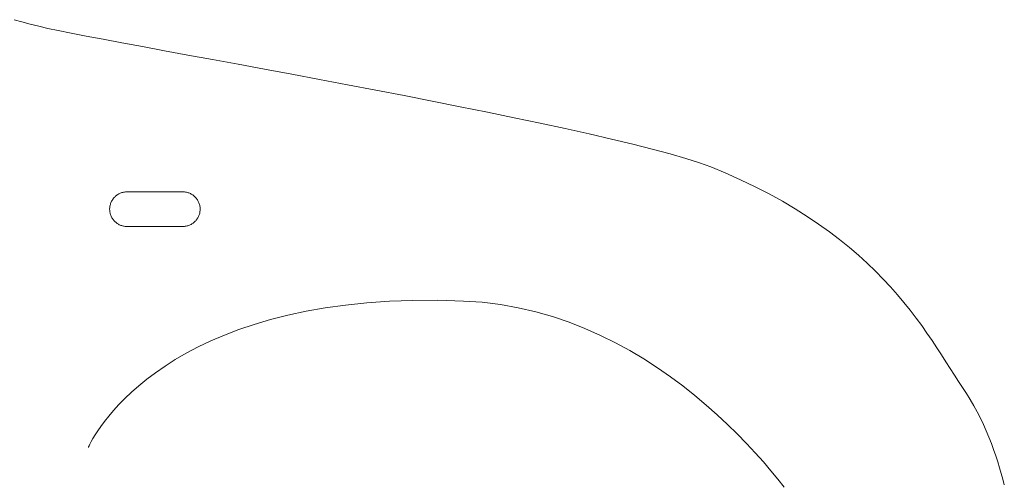
# Model space of a CAD drawing. Units: millimetres. Extents: x -6641 to 7729, y -5919 to 5683.
# Drawn here: x 6576 to 6838, y -4598 to -4475 of the extents above; entities that cross this region are included whole.
import ezdxf

# ---------------------------------------------------------------- set-up
doc = ezdxf.new("R2010")
doc.units = ezdxf.units.MM
doc.header["$LTSCALE"] = 30
doc.layers.add('F-1ﾚｲﾔ', color=7, linetype='Continuous')

msp = doc.modelspace()

# ---------------------------------------------------------------- linework, layer by layer
at = {"layer": 'F-1ﾚｲﾔ', "color": 211, "linetype": 'Continuous', "lineweight": 9}
for p, q in [((6574.92, -4475.21), (6577.03, -4475.82)), ((6577.03, -4475.82), (6579.23, -4476.41)), ((6579.23, -4476.41), (6581.51, -4476.97)), ((6581.51, -4476.97), (6583.88, -4477.51)), ((6583.88, -4477.51), (6586.65, -4478.09)), ((6586.65, -4478.09), (6590.05, -4478.77)), ((6590.05, -4478.77), (6594.03, -4479.54)), ((6594.03, -4479.54), (6598.54, -4480.4)), ((6598.54, -4480.4), (6603.54, -4481.34)), ((6603.54, -4481.34), (6608.99, -4482.35)), ((6608.99, -4482.35), (6614.83, -4483.43)), ((6614.83, -4483.43), (6621.04, -4484.58)), ((6621.04, -4484.58), (6627.56, -4485.79)), ((6627.56, -4485.79), (6634.35, -4487.04)), ((6634.35, -4487.04), (6641.37, -4488.35)), ((6641.37, -4488.35), (6648.58, -4489.69)), ((6648.58, -4489.69), (6655.92, -4491.07)), ((6655.92, -4491.07), (6663.36, -4492.48)), ((6663.36, -4492.48), (6670.85, -4493.91)), ((6670.85, -4493.91), (6678.35, -4495.35)), ((6678.35, -4495.35), (6685.81, -4496.81)), ((6685.81, -4496.81), (6693.19, -4498.28)), ((6693.19, -4498.28), (6700.46, -4499.74)), ((6700.46, -4499.74), (6707.55, -4501.2)), ((6707.55, -4501.2), (6714.43, -4502.65)), ((6714.43, -4502.65), (6721.06, -4504.08)), ((6721.06, -4504.08), (6727.4, -4505.49)), ((6727.4, -4505.49), (6733.39, -4506.87)), ((6733.39, -4506.87), (6738.99, -4508.21)), ((6738.99, -4508.21), (6744.17, -4509.52)), ((6744.17, -4509.52), (6748.87, -4510.77)), ((6748.87, -4510.77), (6753.05, -4511.98)), ((6753.05, -4511.98), (6756.68, -4513.13)), ((6756.68, -4513.13), (6759.7, -4514.21)), ((6759.7, -4514.21), (6763.49, -4515.79)), ((6763.49, -4515.79), (6767.59, -4517.63)), ((6767.59, -4517.63), (6771.48, -4519.5)), ((6602.12, -4521.78), (6601.94, -4521.92)), ((6602.3, -4521.65), (6602.12, -4521.78)), ((6602.49, -4521.53), (6602.3, -4521.65)), ((6602.69, -4521.41), (6602.49, -4521.53)), ((6602.89, -4521.31), (6602.69, -4521.41)), ((6603.1, -4521.22), (6602.89, -4521.31)), ((6603.31, -4521.13), (6603.1, -4521.22)), ((6603.53, -4521.06), (6603.31, -4521.13)), ((6603.76, -4521), (6603.53, -4521.06)), ((6603.98, -4520.95), (6603.76, -4521)), ((6604.21, -4520.91), (6603.98, -4520.95)), ((6604.45, -4520.88), (6604.21, -4520.91)), ((6604.69, -4520.86), (6604.45, -4520.88)), ((6604.87, -4520.86), (6604.69, -4520.86)), ((6604.94, -4520.86), (6604.87, -4520.86)), ((6605.09, -4520.86), (6604.94, -4520.86)), ((6605.32, -4520.86), (6605.09, -4520.86)), ((6605.62, -4520.86), (6605.32, -4520.86)), ((6605.98, -4520.86), (6605.62, -4520.86)), ((6606.41, -4520.86), (6605.98, -4520.86)), ((6606.89, -4520.86), (6606.41, -4520.86)), ((6607.42, -4520.86), (6606.89, -4520.86)), ((6607.99, -4520.86), (6607.42, -4520.86)), ((6608.6, -4520.86), (6607.99, -4520.86)), ((6609.25, -4520.86), (6608.6, -4520.86)), ((6609.91, -4520.86), (6609.25, -4520.86)), ((6610.6, -4520.86), (6609.91, -4520.86)), ((6611.3, -4520.86), (6610.6, -4520.86)), ((6612.01, -4520.86), (6611.3, -4520.86)), ((6612.72, -4520.86), (6612.01, -4520.86)), ((6613.43, -4520.86), (6612.72, -4520.86)), ((6614.13, -4520.86), (6613.43, -4520.86)), ((6614.81, -4520.86), (6614.13, -4520.86)), ((6615.47, -4520.86), (6614.81, -4520.86)), ((6616.1, -4520.86), (6615.47, -4520.86)), ((6616.71, -4520.86), (6616.1, -4520.86)), ((6617.27, -4520.86), (6616.71, -4520.86)), ((6617.79, -4520.86), (6617.27, -4520.86)), ((6618.26, -4520.86), (6617.79, -4520.86)), ((6618.67, -4520.86), (6618.26, -4520.86)), ((6619.02, -4520.86), (6618.67, -4520.86)), ((6619.3, -4520.86), (6619.02, -4520.86)), ((6619.51, -4520.86), (6619.3, -4520.86)), ((6619.64, -4520.86), (6619.51, -4520.86)), ((6619.68, -4520.86), (6619.64, -4520.86)), ((6619.93, -4520.87), (6619.68, -4520.86)), ((6620.16, -4520.88), (6619.93, -4520.87)), ((6620.4, -4520.92), (6620.16, -4520.88)), ((6620.63, -4520.96), (6620.4, -4520.92)), ((6620.85, -4521.01), (6620.63, -4520.96)), ((6621.08, -4521.08), (6620.85, -4521.01)), ((6621.29, -4521.15), (6621.08, -4521.08)), ((6621.51, -4521.24), (6621.29, -4521.15)), ((6621.71, -4521.33), (6621.51, -4521.24)), ((6621.91, -4521.44), (6621.71, -4521.33)), ((6622.11, -4521.56), (6621.91, -4521.44)), ((6622.3, -4521.68), (6622.11, -4521.56)), ((6622.48, -4521.82), (6622.3, -4521.68)), ((6622.65, -4521.96), (6622.48, -4521.82)), ((6771.48, -4519.5), (6775.19, -4521.42)), ((6775.19, -4521.42), (6778.72, -4523.36)), ((6600.41, -4524.39), (6600.36, -4524.62)), ((6600.47, -4524.17), (6600.41, -4524.39)), ((6600.54, -4523.95), (6600.47, -4524.17)), ((6600.62, -4523.73), (6600.54, -4523.95)), ((6600.71, -4523.52), (6600.62, -4523.73)), ((6600.81, -4523.32), (6600.71, -4523.52)), ((6600.92, -4523.12), (6600.81, -4523.32)), ((6601.04, -4522.93), (6600.92, -4523.12)), ((6601.17, -4522.74), (6601.04, -4522.93)), ((6601.31, -4522.56), (6601.17, -4522.74)), ((6601.45, -4522.39), (6601.31, -4522.56)), ((6601.61, -4522.23), (6601.45, -4522.39)), ((6601.77, -4522.07), (6601.61, -4522.23)), ((6601.94, -4521.92), (6601.77, -4522.07)), ((6622.82, -4522.11), (6622.65, -4521.96)), ((6622.98, -4522.27), (6622.82, -4522.11)), ((6623.14, -4522.43), (6622.98, -4522.27)), ((6623.28, -4522.61), (6623.14, -4522.43)), ((6623.42, -4522.79), (6623.28, -4522.61)), ((6623.54, -4522.97), (6623.42, -4522.79)), ((6623.66, -4523.17), (6623.54, -4522.97)), ((6623.77, -4523.37), (6623.66, -4523.17)), ((6623.87, -4523.57), (6623.77, -4523.37)), ((6623.96, -4523.78), (6623.87, -4523.57)), ((6624.04, -4524), (6623.96, -4523.78)), ((6624.1, -4524.22), (6624.04, -4524)), ((6624.16, -4524.45), (6624.1, -4524.22)), ((6778.72, -4523.36), (6782.07, -4525.34)), ((6600.3, -4525.09), (6600.28, -4525.32)), ((6600.28, -4525.32), (6600.28, -4525.45)), ((6600.28, -4525.45), (6600.28, -4525.51)), ((6600.28, -4525.51), (6600.29, -4525.75)), ((6600.29, -4525.75), (6600.31, -4525.98)), ((6600.32, -4524.85), (6600.3, -4525.09)), ((6600.31, -4525.98), (6600.35, -4526.22)), ((6600.36, -4524.62), (6600.32, -4524.85)), ((6600.35, -4526.22), (6600.39, -4526.45)), ((6600.39, -4526.45), (6600.45, -4526.67)), ((6600.45, -4526.67), (6600.52, -4526.89)), ((6600.52, -4526.89), (6600.6, -4527.11)), ((6623.94, -4527.16), (6624.02, -4526.95)), ((6624.02, -4526.95), (6624.09, -4526.73)), ((6624.09, -4526.73), (6624.15, -4526.5)), ((6624.15, -4526.5), (6624.2, -4526.27)), ((6624.21, -4524.68), (6624.16, -4524.45)), ((6624.2, -4526.27), (6624.23, -4526.04)), ((6624.24, -4524.91), (6624.21, -4524.68)), ((6624.23, -4526.04), (6624.26, -4525.81)), ((6624.26, -4525.15), (6624.24, -4524.91)), ((6624.27, -4525.39), (6624.26, -4525.15)), ((6624.26, -4525.81), (6624.27, -4525.57)), ((6624.27, -4525.45), (6624.27, -4525.39)), ((6624.27, -4525.57), (6624.27, -4525.45)), ((6782.07, -4525.34), (6785.25, -4527.35)), ((6600.6, -4527.11), (6600.68, -4527.32)), ((6600.68, -4527.32), (6600.78, -4527.52)), ((6600.78, -4527.52), (6600.89, -4527.72)), ((6600.89, -4527.72), (6601.01, -4527.92)), ((6601.01, -4527.92), (6601.14, -4528.1)), ((6601.14, -4528.1), (6601.27, -4528.28)), ((6601.27, -4528.28), (6601.42, -4528.46)), ((6601.42, -4528.46), (6601.57, -4528.62)), ((6601.57, -4528.62), (6601.73, -4528.78)), ((6601.73, -4528.78), (6601.9, -4528.93)), ((6601.9, -4528.93), (6602.07, -4529.08)), ((6602.07, -4529.08), (6602.26, -4529.21)), ((6602.26, -4529.21), (6602.45, -4529.33)), ((6602.45, -4529.33), (6602.64, -4529.45)), ((6602.64, -4529.45), (6602.84, -4529.56)), ((6602.84, -4529.56), (6603.05, -4529.65)), ((6603.05, -4529.65), (6603.26, -4529.74)), ((6621.45, -4529.68), (6621.66, -4529.58)), ((6621.66, -4529.58), (6621.86, -4529.48)), ((6621.86, -4529.48), (6622.06, -4529.36)), ((6622.06, -4529.36), (6622.25, -4529.24)), ((6622.25, -4529.24), (6622.43, -4529.11)), ((6622.43, -4529.11), (6622.61, -4528.97)), ((6622.61, -4528.97), (6622.78, -4528.82)), ((6622.78, -4528.82), (6622.94, -4528.66)), ((6622.94, -4528.66), (6623.1, -4528.5)), ((6623.1, -4528.5), (6623.25, -4528.33)), ((6623.25, -4528.33), (6623.38, -4528.15)), ((6623.38, -4528.15), (6623.51, -4527.96)), ((6623.51, -4527.96), (6623.63, -4527.77)), ((6623.63, -4527.77), (6623.74, -4527.57)), ((6623.74, -4527.57), (6623.85, -4527.37)), ((6623.85, -4527.37), (6623.94, -4527.16)), ((6785.25, -4527.35), (6788.27, -4529.38)), ((6788.27, -4529.38), (6791.13, -4531.43)), ((6603.26, -4529.74), (6603.48, -4529.81)), ((6603.48, -4529.81), (6603.7, -4529.88)), ((6603.7, -4529.88), (6603.93, -4529.93)), ((6603.93, -4529.93), (6604.16, -4529.98)), ((6604.16, -4529.98), (6604.39, -4530.01)), ((6604.39, -4530.01), (6604.63, -4530.03)), ((6604.63, -4530.03), (6604.87, -4530.03)), ((6604.87, -4530.03), (6604.91, -4530.03)), ((6604.91, -4530.03), (6605.04, -4530.03)), ((6605.04, -4530.03), (6605.25, -4530.03)), ((6605.25, -4530.03), (6605.53, -4530.03)), ((6605.53, -4530.03), (6605.88, -4530.03)), ((6605.88, -4530.03), (6606.3, -4530.03)), ((6606.3, -4530.03), (6606.77, -4530.03)), ((6606.77, -4530.03), (6607.28, -4530.03)), ((6607.28, -4530.03), (6607.85, -4530.03)), ((6607.85, -4530.03), (6608.45, -4530.03)), ((6608.45, -4530.03), (6609.08, -4530.03)), ((6609.08, -4530.03), (6609.74, -4530.03)), ((6609.74, -4530.03), (6610.43, -4530.03)), ((6610.43, -4530.03), (6611.13, -4530.03)), ((6611.13, -4530.03), (6611.83, -4530.03)), ((6611.83, -4530.03), (6612.54, -4530.03)), ((6612.54, -4530.03), (6613.25, -4530.03)), ((6613.25, -4530.03), (6613.95, -4530.03)), ((6613.95, -4530.03), (6614.64, -4530.03)), ((6614.64, -4530.03), (6615.31, -4530.03)), ((6615.31, -4530.03), (6615.95, -4530.03)), ((6615.95, -4530.03), (6616.56, -4530.03)), ((6616.56, -4530.03), (6617.13, -4530.03)), ((6617.13, -4530.03), (6617.66, -4530.03)), ((6617.66, -4530.03), (6618.14, -4530.03)), ((6618.14, -4530.03), (6618.57, -4530.03)), ((6618.57, -4530.03), (6618.94, -4530.03)), ((6618.94, -4530.03), (6619.24, -4530.03)), ((6619.24, -4530.03), (6619.47, -4530.03)), ((6619.47, -4530.03), (6619.62, -4530.03)), ((6619.62, -4530.03), (6619.68, -4530.03)), ((6619.68, -4530.03), (6619.87, -4530.03)), ((6619.87, -4530.03), (6620.1, -4530.01)), ((6620.1, -4530.01), (6620.34, -4529.98)), ((6620.34, -4529.98), (6620.57, -4529.95)), ((6620.57, -4529.95), (6620.8, -4529.89)), ((6620.8, -4529.89), (6621.02, -4529.83)), ((6621.02, -4529.83), (6621.24, -4529.76)), ((6621.24, -4529.76), (6621.45, -4529.68)), ((6791.13, -4531.43), (6793.84, -4533.5)), ((6793.84, -4533.5), (6796.41, -4535.58)), ((6796.41, -4535.58), (6798.84, -4537.67)), ((6798.84, -4537.67), (6801.14, -4539.77)), ((6801.14, -4539.77), (6803.31, -4541.87)), ((6803.31, -4541.87), (6805.37, -4543.96)), ((6805.37, -4543.96), (6807.31, -4546.06)), ((6807.31, -4546.06), (6809.15, -4548.14)), ((6662.84, -4550.87), (6668.51, -4550.28)), ((6668.51, -4550.28), (6674.46, -4549.86)), ((6674.46, -4549.86), (6680.71, -4549.64)), ((6680.71, -4549.64), (6687.26, -4549.61)), ((6687.26, -4549.61), (6694.12, -4549.79)), ((6694.12, -4549.79), (6699.08, -4550.13)), ((6699.08, -4550.13), (6703.92, -4550.73)), ((6809.15, -4548.14), (6810.89, -4550.21)), ((6810.89, -4550.21), (6812.54, -4552.26)), ((6647.51, -4553.56), (6652.35, -4552.52)), ((6652.35, -4552.52), (6657.46, -4551.62)), ((6657.46, -4551.62), (6662.84, -4550.87)), ((6703.92, -4550.73), (6708.64, -4551.58)), ((6708.64, -4551.58), (6713.25, -4552.65)), ((6713.25, -4552.65), (6717.72, -4553.93)), ((6812.54, -4552.26), (6814.1, -4554.3)), ((6638.61, -4556), (6642.93, -4554.72)), ((6642.93, -4554.72), (6647.51, -4553.56)), ((6717.72, -4553.93), (6722.08, -4555.41)), ((6722.08, -4555.41), (6726.31, -4557.07)), ((6814.1, -4554.3), (6815.59, -4556.31)), ((6630.7, -4558.84), (6634.53, -4557.37)), ((6634.53, -4557.37), (6638.61, -4556)), ((6726.31, -4557.07), (6730.41, -4558.89)), ((6815.59, -4556.31), (6817, -4558.29)), ((6817, -4558.29), (6818.34, -4560.24)), ((6623.75, -4561.98), (6627.11, -4560.38)), ((6627.11, -4560.38), (6630.7, -4558.84)), ((6730.41, -4558.89), (6734.38, -4560.85)), ((6734.38, -4560.85), (6738.22, -4562.95)), ((6818.34, -4560.24), (6819.63, -4562.16)), ((6620.61, -4563.64), (6623.75, -4561.98)), ((6738.22, -4562.95), (6741.93, -4565.16)), ((6819.63, -4562.16), (6820.86, -4564.05)), ((6614.97, -4567.05), (6617.68, -4565.33)), ((6617.68, -4565.33), (6620.61, -4563.64)), ((6741.93, -4565.16), (6745.51, -4567.47)), ((6820.86, -4564.05), (6822.04, -4565.88)), ((6822.04, -4565.88), (6823.19, -4567.68)), ((6610.14, -4570.52), (6612.46, -4568.79)), ((6612.46, -4568.79), (6614.97, -4567.05)), ((6745.51, -4567.47), (6748.95, -4569.86)), ((6823.19, -4567.68), (6824.3, -4569.42)), ((6608.02, -4572.25), (6610.14, -4570.52)), ((6748.95, -4569.86), (6752.26, -4572.32)), ((6824.3, -4569.42), (6825.38, -4571.12)), ((6825.38, -4571.12), (6826.44, -4572.76)), ((6604.32, -4575.63), (6606.08, -4573.96)), ((6606.08, -4573.96), (6608.02, -4572.25)), ((6752.26, -4572.32), (6755.43, -4574.83)), ((6826.44, -4572.76), (6827.49, -4574.34)), ((6602.73, -4577.25), (6604.32, -4575.63)), ((6755.43, -4574.83), (6758.45, -4577.37)), ((6827.49, -4574.34), (6828.49, -4575.93)), ((6828.49, -4575.93), (6829.43, -4577.56)), ((6600.04, -4580.31), (6601.31, -4578.81)), ((6601.31, -4578.81), (6602.73, -4577.25)), ((6758.45, -4577.37), (6761.34, -4579.93)), ((6829.43, -4577.56), (6830.33, -4579.2)), ((6830.33, -4579.2), (6831.17, -4580.86)), ((6597.96, -4583.03), (6598.93, -4581.71)), ((6598.93, -4581.71), (6600.04, -4580.31)), ((6761.34, -4579.93), (6764.08, -4582.49)), ((6831.17, -4580.86), (6831.97, -4582.53)), ((6596.43, -4585.31), (6597.13, -4584.23)), ((6597.13, -4584.23), (6597.96, -4583.03)), ((6764.08, -4582.49), (6766.68, -4585.04)), ((6831.97, -4582.53), (6832.71, -4584.2)), ((6832.71, -4584.2), (6833.41, -4585.87)), ((6595.06, -4587.72), (6595.4, -4587.07)), ((6595.4, -4587.07), (6595.85, -4586.27)), ((6595.85, -4586.27), (6596.43, -4585.31)), ((6766.68, -4585.04), (6769.14, -4587.56)), ((6833.41, -4585.87), (6834.07, -4587.54)), ((6594.64, -4588.59), (6594.68, -4588.49)), ((6594.68, -4588.49), (6594.82, -4588.2)), ((6594.82, -4588.2), (6595.06, -4587.72)), ((6769.14, -4587.56), (6771.45, -4590.03)), ((6834.07, -4587.54), (6834.68, -4589.19)), ((6834.68, -4589.19), (6835.25, -4590.82)), ((6771.45, -4590.03), (6773.61, -4592.45)), ((6835.25, -4590.82), (6835.77, -4592.43)), ((6773.61, -4592.45), (6775.61, -4594.78)), ((6775.61, -4594.78), (6777.47, -4597.02)), ((6835.77, -4592.43), (6836.26, -4594.01)), ((6836.26, -4594.01), (6836.71, -4595.55)), ((6777.47, -4597.02), (6779.17, -4599.14)), ((6836.71, -4595.55), (6837.12, -4597.05)), ((6837.12, -4597.05), (6837.5, -4598.51))]:
    msp.add_line(p, q, dxfattribs=at)

doc.saveas('drawing.dxf')
